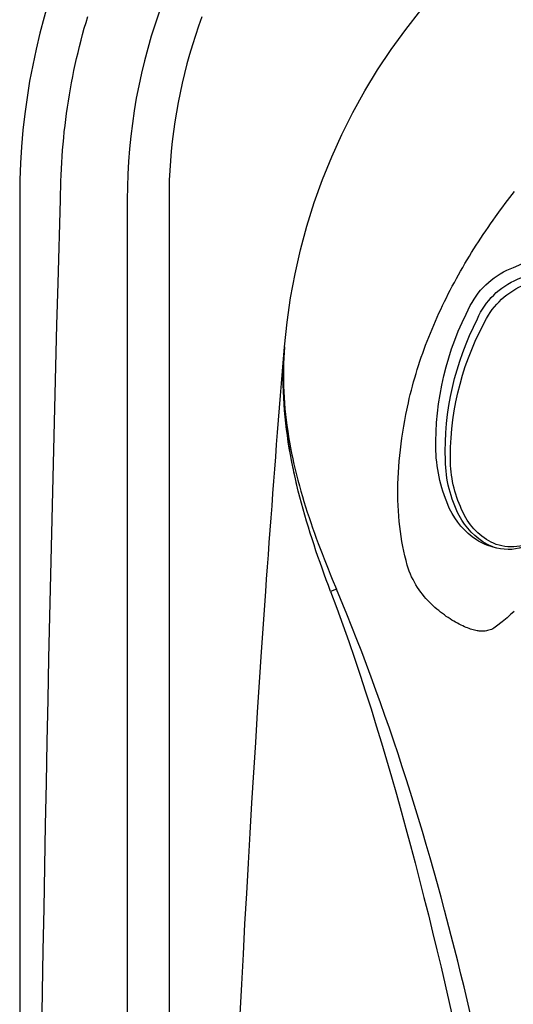
# Model space of a CAD drawing. Extents: x 403 to 503, y 484 to 637.
# Drawn here: x 403 to 412, y 565 to 583 of the extents above; entities that cross this region are included whole.
import ezdxf

# ---------------------------------------------------------------- set-up
doc = ezdxf.new("R2010")
doc.units = 0
doc.header["$MEASUREMENT"] = 0
for name, color, linetype in [('1', 4, 'Continuous'), ('1_CYAN', 4, 'Continuous'), ('2', 2, 'Continuous'), ('SPA', 2, 'Continuous')]:
    doc.layers.add(name, color=color, linetype=linetype)

# ---------------------------------------------------------------- blocks, each defined once
blk = doc.blocks.new('Pillow07')
at = {"layer": '1_CYAN', "color": 4, "linetype": 'Continuous'}
blk.add_lwpolyline([(-2.358, -0.87, -0.006603), (-5.745, -0.616, -0.021924), (-6.178, -0.554, -0.081502), (-6.683, -0.382, -0.155149), (-7.057, -0.002, -0.083013), (-7.178, 0.3, -0.136326), (-7.125, 1.034, -0.096778), (-6.565, 1.944, -0.127397), (-4.291, 3.344, -0.186872), (-3.258, 3.28, 0.065625), (-1.71, 2.868, 0.071435), (1.71, 2.868, 0.065625), (3.258, 3.28, -0.186872), (4.291, 3.344, -0.127397), (6.565, 1.944, -0.096778), (7.125, 1.034, -0.136326), (7.178, 0.3, -0.083013), (7.057, -0.002, -0.155149), (6.683, -0.382, -0.081502), (6.178, -0.554, -0.021924), (5.745, -0.616, -0.006603), (2.358, -0.87, -0.02343)], format="xyb", close=True, dxfattribs=at)
at = {"layer": '1_CYAN', "color": 3, "linetype": 'Continuous'}
for points in [[(-7.051, -0.007, -0.035917), (-7.097, 0.106, -0.150356), (-7.089, 0.827, -0.114334), (-6.565, 1.702, -0.12673), (-4.367, 3.088, -0.194366), (-3.357, 3.079, 0.069606), (-1.71, 2.626, 0.073636), (1.71, 2.626, 0.069606), (3.357, 3.079, -0.194366), (4.367, 3.088, -0.12673), (6.565, 1.702, -0.114334), (7.089, 0.827, -0.150356), (7.097, 0.106, -0.034443), (7.053, -0.003)], [(-5.745, -0.616, -0.03429), (-6.274, -0.516, -0.087533), (-6.708, -0.327, -0.132713), (-6.986, -0.006, -0.179167), (-7.021, 0.761, -0.10283), (-6.565, 1.573, -0.130003), (-4.366, 2.938, -0.182201), (-3.385, 2.942, 0.065189), (-1.71, 2.497, 0.071467), (1.71, 2.497, 0.065189), (3.385, 2.942, -0.182201), (4.366, 2.938, -0.130003), (6.565, 1.573, -0.10283), (7.021, 0.761, -0.179167), (6.986, -0.006, -0.132713), (6.708, -0.327, -0.087533), (6.274, -0.516, -0.03429), (5.745, -0.616)], [(-0.014, 1.929, 0.082097), (-2.745, 1.506, 0.081749), (-3.889, 0.917, 0.10997), (-4.213, 0.537, 0.288824), (-4.2, 0.045, 0.128848), (-3.81, -0.311, 0.064282), (-3.023, -0.615, 0.029904), (-2.157, -0.782, 0.020061), (-1.104, -0.879, 0.013811), (0, -0.907, 0.013811), (1.104, -0.879, 0.020061), (2.157, -0.782, 0.029904), (3.023, -0.615, 0.064282), (3.81, -0.311, 0.128848), (4.2, 0.045, 0.288824), (4.213, 0.537, 0.10997), (3.889, 0.917, 0.081749), (2.745, 1.506, 0.082097), (0.014, 1.929)], [(0.011, 1.79, 0.069931), (-2.482, 1.457, 0.085576), (-3.783, 0.864, 0.092534), (-4.083, 0.559, 0.328712), (-4.083, 0.027, 0.110973), (-3.715, -0.285, 0.062647), (-2.923, -0.588, 0.030211), (-2.047, -0.756, 0.019896), (-1.004, -0.852, 0.013777), (0, -0.878, 0.013777), (1.004, -0.852, 0.019896), (2.047, -0.756, 0.030211), (2.923, -0.588, 0.062647), (3.715, -0.285, 0.110973), (4.083, 0.027, 0.328712), (4.083, 0.559, 0.092534), (3.783, 0.864, 0.085576), (2.482, 1.457, 0.069931), (-0.011, 1.79)], [(-0.673, -0.235, -0.282153), (-0.657, 0.213, -0.468167), (0.424, 0.365), (0.53, 0.464, 0.460953), (-0.64, 0.337, 0.238725), (-0.726, -0.14, 0.137161), (-0.575, -0.35, 0.261069), (-0.572, -0.35, 0.46986), (-0.572, -0.349, -0.265453), (-0.636, -0.154, -0.195188), (-0.504, 0.022, -0.314105), (0, 0), (0.103, 0.084, 0.355977), (-0.538, 0.084, 0.328478), (-0.641, -0.257, -0.416518), (-0.642, -0.26, -0.387302), (-0.648, -0.259, -0.279485), (-0.621, 0.078, -0.429748), (0.212, 0.176), (0.318, 0.268, 0.422176), (-0.607, 0.19, 0.293997), (-0.668, -0.234, -0.469659), (-0.669, -0.236, -0.320928), (-0.673, -0.236)], [(-0.103, -0.081, 0.285107), (0.492, -0.111, 0.365107), (0.641, 0.3, -0.389885), (0.642, 0.303, -0.434748), (0.648, 0.302, -0.361319), (0.536, -0.156, -0.307672), (-0.212, -0.163), (-0.318, -0.239, 0.290786), (0.528, -0.239, 0.371252), (0.668, 0.272, -0.388988), (0.669, 0.275, -0.244043), (0.673, 0.274, -0.383995), (0.537, -0.307, -0.280367), (-0.424, -0.313), (-0.53, -0.383, 0.237756), (0.409, -0.447, 0.379998), (0.74, 0.108, 0.130298), (0.575, 0.42, 0.419454), (0.572, 0.419, 0.370938), (0.572, 0.418, -0.227085), (0.632, 0.16, -0.183703), (0.51, -0.012, -0.310404), (0, 0), (-0.106, -0.083)]]:
    blk.add_lwpolyline(points, format="xyb", dxfattribs=at)
blk = doc.blocks.new('2010GRANDEE')
at = {"layer": 'SPA', "color": 3, "linetype": 'Continuous'}
for p, q in [((1.926, 79.054), (1.926, 12.057)), ((5.675, 72.08), (5.57, 72.04))]:
    blk.add_line(p, q, dxfattribs=at)
at = {"layer": 'SPA', "color": 4}
blk.add_lwpolyline([(12, 0), (88.112, 0, 0.414214), (100.112, 12), (100.112, 79.111, 0.414214), (88.112, 91.111), (12, 91.111, 0.414214), (0, 79.111), (0, 12, 0.414214)], format="xyb", close=True, dxfattribs=at)
at = {"layer": 'SPA', "color": 3, "linetype": 'Continuous'}
for points in [[(0.73, 79.051), (0.733, 79.162), (0.736, 79.273), (0.74, 79.384), (0.744, 79.495), (0.748, 79.605), (0.754, 79.716), (0.761, 79.827), (0.769, 79.937), (0.779, 80.048), (0.789, 80.158), (0.8, 80.268), (0.813, 80.379), (0.826, 80.489), (0.841, 80.599), (0.857, 80.709), (0.873, 80.819), (0.891, 80.929), (0.91, 81.038), (0.93, 81.147), (0.951, 81.256), (0.973, 81.365), (0.996, 81.474), (1.021, 81.582), (1.046, 81.69), (1.073, 81.798), (1.1, 81.906), (1.128, 82.013), (1.158, 82.121), (1.189, 82.228), (1.22, 82.334)], [(2.499, 82.412), (2.426, 82.196), (2.357, 81.978), (2.294, 81.759), (2.236, 81.539), (2.182, 81.317), (2.134, 81.094), (2.09, 80.87), (2.052, 80.645), (2.019, 80.419), (1.99, 80.193), (1.967, 79.966), (1.949, 79.738), (1.936, 79.51), (1.926, 79.054)], [(3.266, 82.329), (3.205, 82.162), (3.148, 81.994), (3.094, 81.825), (3.044, 81.655), (2.996, 81.484), (2.952, 81.312), (2.911, 81.14), (2.873, 80.967), (2.839, 80.793), (2.808, 80.619), (2.78, 80.445), (2.755, 80.271), (2.734, 80.097), (2.716, 79.922), (2.701, 79.749), (2.689, 79.575), (2.681, 79.402), (2.676, 79.055)], [(8.857, 71.682), (8.825, 71.652), (8.793, 71.624), (8.762, 71.597), (8.732, 71.57), (8.702, 71.545), (8.674, 71.521), (8.646, 71.498), (8.618, 71.476), (8.566, 71.435)], [(8.616, 78.872), (8.657, 78.927), (8.698, 78.982), (8.739, 79.037), (8.781, 79.092), (8.822, 79.146), (8.864, 79.201)], [(0.398, 64.127), (0.41, 64.874), (0.422, 65.62), (0.436, 66.366), (0.449, 67.113), (0.463, 67.859), (0.478, 68.605), (0.492, 69.351), (0.508, 70.097), (0.524, 70.844), (0.54, 71.59), (0.557, 72.336), (0.574, 73.082), (0.592, 73.828), (0.61, 74.574), (0.629, 75.321), (0.648, 76.067), (0.668, 76.813), (0.688, 77.559), (0.73, 79.051)], [(2.676, 79.055), (2.676, 76.822), (2.676, 74.589), (2.676, 72.355), (2.676, 70.122), (2.676, 67.889), (2.676, 65.655), (2.676, 63.422), (2.676, 61.189), (2.676, 58.955), (2.676, 56.722), (2.676, 54.489), (2.676, 52.255), (2.676, 50.022), (2.676, 47.789), (2.676, 45.555), (2.676, 43.322), (2.676, 41.089), (2.676, 38.855), (2.676, 36.622), (2.676, 34.389), (2.676, 32.155), (2.676, 29.922)], [(6.964, 75.417), (6.981, 75.493), (6.999, 75.568), (7.018, 75.642), (7.038, 75.717), (7.058, 75.791), (7.079, 75.865), (7.101, 75.939), (7.124, 76.013), (7.147, 76.087), (7.171, 76.16), (7.196, 76.233), (7.221, 76.306), (7.247, 76.378), (7.274, 76.451), (7.302, 76.523), (7.33, 76.594), (7.359, 76.666), (7.388, 76.737), (7.418, 76.808), (7.449, 76.879), (7.48, 76.95), (7.512, 77.02), (7.544, 77.09), (7.577, 77.16), (7.611, 77.229), (7.645, 77.298), (7.68, 77.367), (7.715, 77.436), (7.751, 77.504), (7.788, 77.572), (7.825, 77.64), (7.862, 77.707), (7.9, 77.774), (7.939, 77.841), (7.978, 77.908), (8.017, 77.974), (8.057, 78.04), (8.098, 78.106), (8.138, 78.171), (8.18, 78.236), (8.222, 78.301), (8.264, 78.366), (8.306, 78.43), (8.35, 78.494), (8.393, 78.558), (8.437, 78.621), (8.481, 78.684), (8.526, 78.747), (8.616, 78.872)], [(5.57, 72.04), (5.531, 72.144), (5.493, 72.247), (5.455, 72.351), (5.418, 72.455), (5.381, 72.559), (5.345, 72.663), (5.309, 72.768), (5.274, 72.873), (5.24, 72.979), (5.206, 73.084), (5.173, 73.19), (5.14, 73.297), (5.109, 73.404), (5.078, 73.511), (5.049, 73.619), (5.02, 73.727), (4.992, 73.835), (4.966, 73.944), (4.94, 74.053), (4.916, 74.163), (4.893, 74.273), (4.871, 74.383), (4.85, 74.494), (4.831, 74.605), (4.813, 74.717), (4.796, 74.829), (4.782, 74.941), (4.768, 75.054), (4.756, 75.167), (4.746, 75.28), (4.738, 75.394), (4.731, 75.508), (4.726, 75.622), (4.723, 75.736), (4.722, 75.85), (4.723, 75.964), (4.725, 76.079), (4.73, 76.193), (4.744, 76.421)], [(4.744, 76.421), (4.737, 76.32), (4.731, 76.219), (4.727, 76.118), (4.725, 76.016), (4.724, 75.915), (4.725, 75.814), (4.727, 75.713), (4.731, 75.612), (4.737, 75.511), (4.744, 75.41), (4.753, 75.309), (4.763, 75.209), (4.774, 75.109), (4.787, 75.009), (4.802, 74.909), (4.817, 74.81), (4.834, 74.711), (4.852, 74.612), (4.872, 74.514), (4.892, 74.416), (4.914, 74.319), (4.937, 74.222), (4.96, 74.125), (4.985, 74.029), (5.011, 73.933), (5.038, 73.837), (5.065, 73.742), (5.094, 73.647), (5.123, 73.552), (5.153, 73.458), (5.184, 73.364), (5.215, 73.271), (5.247, 73.177), (5.28, 73.084), (5.314, 72.992), (5.348, 72.9), (5.382, 72.807), (5.417, 72.716), (5.453, 72.624), (5.489, 72.533), (5.525, 72.442), (5.562, 72.351), (5.599, 72.261), (5.675, 72.08)], [(5.027, 73.701), (5.014, 73.749), (5.002, 73.796), (4.99, 73.843), (4.979, 73.891), (4.967, 73.939), (4.956, 73.986), (4.945, 74.034), (4.934, 74.082), (4.924, 74.13), (4.914, 74.179), (4.904, 74.227), (4.894, 74.275), (4.884, 74.324), (4.875, 74.373), (4.866, 74.421), (4.857, 74.47), (4.849, 74.519), (4.841, 74.568), (4.833, 74.617), (4.825, 74.666), (4.818, 74.716), (4.811, 74.765), (4.804, 74.814), (4.797, 74.864), (4.791, 74.914), (4.785, 74.963), (4.779, 75.013), (4.774, 75.063), (4.769, 75.113), (4.764, 75.163), (4.76, 75.212), (4.756, 75.263), (4.752, 75.313), (4.748, 75.363), (4.745, 75.413), (4.742, 75.463), (4.74, 75.513), (4.737, 75.564), (4.735, 75.614), (4.734, 75.664), (4.732, 75.715), (4.731, 75.765), (4.731, 75.816), (4.73, 75.866), (4.73, 75.916), (4.73, 75.967), (4.731, 76.017), (4.731, 76.068), (4.733, 76.118), (4.734, 76.169), (4.735, 76.219), (4.737, 76.27), (4.739, 76.32), (4.744, 76.421)], [(6.944, 72.512), (6.922, 72.593), (6.901, 72.677), (6.882, 72.761), (6.864, 72.847), (6.848, 72.934), (6.834, 73.022), (6.821, 73.112), (6.81, 73.203), (6.801, 73.294), (6.793, 73.387), (6.786, 73.482), (6.782, 73.577), (6.778, 73.673), (6.777, 73.77), (6.777, 73.868), (6.778, 73.967), (6.782, 74.067), (6.786, 74.167), (6.793, 74.269), (6.801, 74.371), (6.81, 74.473), (6.821, 74.577), (6.834, 74.681), (6.848, 74.786), (6.864, 74.891), (6.881, 74.997), (6.9, 75.102), (6.92, 75.208), (6.964, 75.417)], [(8.566, 71.435), (8.543, 71.416), (8.52, 71.4), (8.498, 71.385), (8.475, 71.372), (8.452, 71.361), (8.429, 71.352), (8.407, 71.345), (8.384, 71.339), (8.362, 71.334), (8.34, 71.331), (8.318, 71.329), (8.296, 71.328), (8.275, 71.328), (8.255, 71.329), (8.234, 71.331), (8.214, 71.334), (8.194, 71.337), (8.172, 71.341), (8.15, 71.346), (8.127, 71.352), (8.103, 71.359), (8.078, 71.367), (8.052, 71.376), (8.025, 71.386), (7.997, 71.397), (7.968, 71.409), (7.938, 71.423), (7.908, 71.437), (7.876, 71.453), (7.843, 71.47), (7.811, 71.488), (7.777, 71.507), (7.744, 71.527), (7.711, 71.549), (7.677, 71.571), (7.643, 71.594), (7.609, 71.618), (7.576, 71.643), (7.542, 71.669), (7.508, 71.696), (7.475, 71.724), (7.441, 71.753), (7.408, 71.783), (7.376, 71.814), (7.344, 71.846), (7.312, 71.879), (7.28, 71.914), (7.248, 71.951), (7.217, 71.989), (7.187, 72.029), (7.157, 72.07), (7.128, 72.113), (7.1, 72.157), (7.073, 72.203), (7.048, 72.251), (7.023, 72.3), (7.001, 72.351), (6.98, 72.403), (6.944, 72.512)], [(5.57, 72.04), (5.681, 71.742), (5.789, 71.443), (5.895, 71.144), (5.998, 70.843), (6.099, 70.542), (6.198, 70.24), (6.295, 69.937), (6.39, 69.634), (6.483, 69.33), (6.574, 69.025), (6.663, 68.719), (6.75, 68.413), (6.836, 68.106), (6.921, 67.798), (7.003, 67.49), (7.085, 67.181), (7.165, 66.871), (7.244, 66.56), (7.322, 66.249), (7.398, 65.937), (7.474, 65.624), (7.549, 65.311), (7.623, 64.997), (7.696, 64.682), (7.769, 64.366)], [(7.614, 66.332), (7.55, 66.568), (7.485, 66.803), (7.42, 67.038), (7.353, 67.273), (7.285, 67.507), (7.217, 67.74), (7.147, 67.973), (7.076, 68.206), (7.004, 68.438), (6.93, 68.669), (6.856, 68.9), (6.78, 69.131), (6.703, 69.361), (6.625, 69.59), (6.545, 69.819), (6.465, 70.047), (6.383, 70.275), (6.299, 70.503), (6.214, 70.73), (6.128, 70.956), (6.04, 71.182), (5.951, 71.407), (5.86, 71.632), (5.675, 72.08)], [(8.073, 64.498), (8.019, 64.729), (7.963, 64.959), (7.907, 65.189), (7.85, 65.419), (7.792, 65.648), (7.733, 65.876), (7.614, 66.332)]]:
    blk.add_lwpolyline(points, dxfattribs=at)
at = {"layer": 'SPA', "color": 2, "linetype": 'Continuous'}
for points in [[(4.744, 76.421), (4.79, 76.859), (4.853, 77.295), (4.933, 77.728), (5.031, 78.157), (5.146, 78.581), (5.278, 79), (5.426, 79.414), (5.591, 79.821), (5.773, 80.222), (5.97, 80.615), (6.184, 81), (6.413, 81.376), (6.657, 81.742), (6.917, 82.099), (7.19, 82.445)], [(4.41, 72.04), (4.425, 72.26), (4.441, 72.479), (4.457, 72.698), (4.473, 72.917), (4.489, 73.136), (4.505, 73.355), (4.521, 73.574), (4.537, 73.793), (4.554, 74.012), (4.571, 74.231), (4.588, 74.45), (4.604, 74.669), (4.621, 74.888), (4.639, 75.107), (4.656, 75.326), (4.673, 75.545), (4.691, 75.764), (4.709, 75.983), (4.744, 76.421)], [(3.803, 61.217), (3.826, 61.759), (3.85, 62.3), (3.874, 62.842), (3.899, 63.383), (3.926, 63.925), (3.952, 64.466), (3.98, 65.008), (4.008, 65.549), (4.037, 66.09), (4.067, 66.631), (4.098, 67.173), (4.13, 67.714), (4.162, 68.255), (4.195, 68.796), (4.229, 69.337), (4.263, 69.878), (4.299, 70.418), (4.335, 70.959), (4.41, 72.04)]]:
    blk.add_lwpolyline(points, dxfattribs=at)
at = {"layer": '2', "linetype": 'Continuous', "rotation": 45.00000000000001}
blk.add_blockref('Pillow07', (13.473, 77.826), dxfattribs=at)

msp = doc.modelspace()

# ---------------------------------------------------------------- block references
at = {"layer": '1'}
msp.add_blockref('2010GRANDEE', (403.021, 500.653), dxfattribs=at)

doc.saveas('drawing.dxf')
